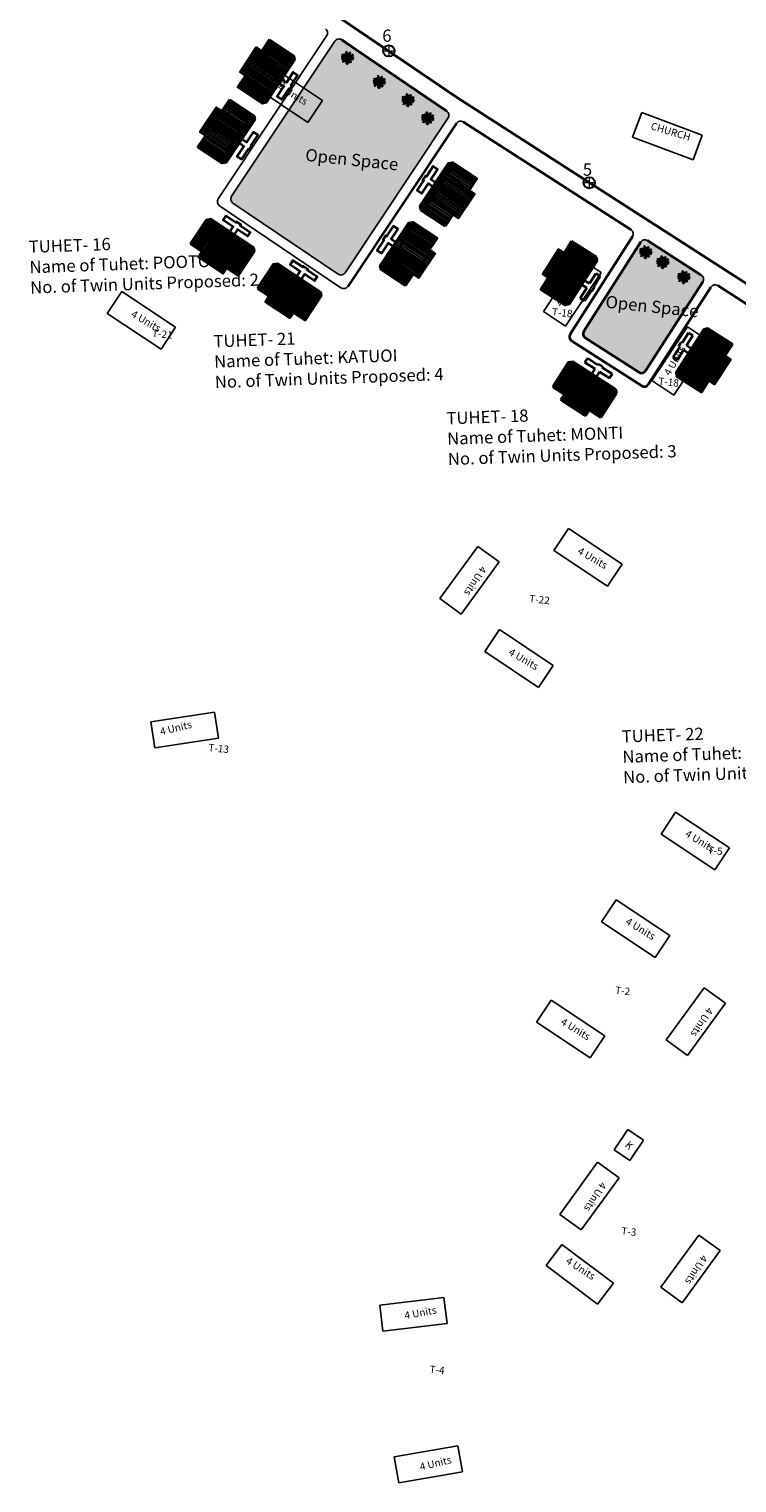
# Model space of a CAD drawing. Units: millimetres. Extents: x 10787 to 19918, y 10372 to 28586.
# Drawn here: x 12522 to 12524, y 11875 to 11879 of the extents above; entities that cross this region are included whole.
import ezdxf

# ---------------------------------------------------------------- set-up
doc = ezdxf.new("R2010")
doc.units = ezdxf.units.MM
doc.linetypes.add('ACAD_ISO02W100', pattern=[15, 12, -3])
for name, color, linetype in [('APWD Addl. Shelters', 24, 'Continuous'), ('APWD Inter - Shelter', 10, 'Continuous'), ('Existing Paved Path', 7, 'Continuous'), ('NO UNITS', 7, 'Continuous'), ('OPEN SPACE', 100, 'Continuous'), ('TCPO', 7, 'Continuous'), ('Text', 7, 'Continuous'), ('tree', 94, 'Continuous')]:
    doc.layers.add(name, color=color, linetype=linetype)
for name, color, linetype, lineweight in [('boundary', 1, 'Continuous', 20), ('Du', 7, 'Continuous', 35), ('New Road Proposed', 6, 'Continuous', 40), ('Tuhet Bnd', 170, 'ACAD_ISO02W100', 30)]:
    doc.layers.add(name, color=color, linetype=linetype, lineweight=lineweight)
doc.layers.get('0').off()
doc.styles.add('ATT', font='TXT')
doc.styles.get("Standard").update_dxf_attribs({"font": 'ARIALN.TTF'})

# ---------------------------------------------------------------- blocks, each defined once
blk = doc.blocks.new('A$C31A94C09')
at = {"layer": 'APWD Addl. Shelters'}
for p, q in [((0, 2.44), (3.14, 6.33)), ((3.14, 6.33), (6.16, 3.89)), ((3.03, 0), (6.16, 3.89)), ((0, 2.44), (3.03, 0))]:
    blk.add_line(p, q, dxfattribs=at)
at = {"layer": 'APWD Addl. Shelters', "insert": (3.25, 4.09), "char_height": 1.5, "attachment_point": 1, "rotation": 312.6074}
blk.add_mtext('{\\fArial Narrow|b0|i0|c0|p34;K}', dxfattribs=at)
blk = doc.blocks.new('A$C379246FC')
at = {"layer": 'boundary'}
for points in [[(0, 1.17), (2.31, 1.17)], [(1.16, 2.31), (1.16, 0)]]:
    blk.add_lwpolyline(points, dxfattribs=at)
at = {"layer": 'boundary', "lineweight": 30}
blk.add_circle((1.16, 1.16), 1.16, dxfattribs=at)
blk = doc.blocks.new('A$C40CF72EC')
at = {"layer": 'Du'}
h = blk.add_hatch(dxfattribs=at)
h.set_pattern_fill('LINE', color=2, scale=0.15, angle=866.3354, style=0)
h.set_pattern_definition([(146.3354, (199.5596, -145.53866), (-0.2639998, -0.3963813), [])])
h.paths.add_polyline_path([(11.39, 20.4), (9.73, 17.9), (8.15, 15.53), (10.39, 14.03), (13.64, 18.9)])
h.paths.add_polyline_path([(14.63, 25.27), (13.05, 22.89), (11.39, 20.4), (13.64, 18.9), (16.88, 23.77)])
h.paths.add_polyline_path([(16.88, 23.77), (13.64, 18.9), (15.88, 17.4), (19.13, 22.27)])
h.paths.add_polyline_path([(13.64, 18.9), (10.39, 14.03), (12.64, 12.54), (15.88, 17.4)])
h.paths.add_polyline_path([(19.13, 22.27), (12.64, 12.54), (13.1, 12.23), (13.93, 12.4), (19.75, 21.14), (19.58, 21.97)])
h.paths.add_polyline_path([(10.27, 21.15), (8.6, 18.65), (9.73, 17.9), (11.39, 20.4)])
h.paths.add_polyline_path([(11.93, 23.64), (10.27, 21.15), (11.39, 20.4), (13.05, 22.89)])
h = blk.add_hatch(dxfattribs=at)
h.set_pattern_fill('LINE', color=2, scale=0.15, angle=866.3354, style=0)
h.set_pattern_definition([(146.3354, (191.41353, -157.76953), (-0.2639998, -0.3963813), [])])
h.paths.add_polyline_path([(3.24, 8.17), (1.58, 5.67), (0, 3.3), (2.25, 1.8), (5.49, 6.67)])
h.paths.add_polyline_path([(6.49, 13.04), (4.91, 10.66), (3.24, 8.17), (5.49, 6.67), (8.73, 11.54)])
h.paths.add_polyline_path([(8.73, 11.54), (5.49, 6.67), (7.74, 5.17), (10.98, 10.04)])
h.paths.add_polyline_path([(5.49, 6.67), (2.25, 1.8), (4.49, 0.3), (7.74, 5.17)])
h.paths.add_polyline_path([(10.98, 10.04), (4.49, 0.3), (4.95, 0), (5.78, 0.17), (11.6, 8.91), (11.44, 9.74)])
h.paths.add_polyline_path([(2.12, 8.92), (0.46, 6.42), (1.58, 5.67), (3.24, 8.17)])
h.paths.add_polyline_path([(3.78, 11.41), (2.12, 8.92), (3.24, 8.17), (4.91, 10.66)])
for p, q in [((9.38, 18.13), (12.71, 23.12)), ((15.89, 17.42), (10.27, 21.15)), ((19.13, 22.27), (12.64, 12.54)), ((1.24, 5.9), (4.56, 10.89)), ((10.98, 10.04), (4.49, 0.3)), ((7.74, 5.19), (2.12, 8.92))]:
    blk.add_line(p, q, dxfattribs=at)
for points in [[(14.63, 25.27), (19.58, 21.97), (19.75, 21.14), (13.93, 12.4), (13.1, 12.23), (8.15, 15.53), (9.73, 17.9), (8.6, 18.65), (11.93, 23.64), (13.05, 22.89), (14.63, 25.27)], [(17.13, 17.2), (18.13, 16.54), (19.49, 18.59), (20.37, 18), (19, 15.96), (19.17, 15.85), (18.59, 14.97), (18.42, 15.08), (17.06, 13.04), (16.18, 13.62), (17.55, 15.67), (16.55, 16.33)], [(6.49, 13.04), (11.44, 9.74), (11.6, 8.91), (5.78, 0.17), (4.95, 0), (0, 3.3), (1.58, 5.67), (0.46, 6.42), (3.78, 11.41), (4.91, 10.66), (6.49, 13.04)], [(8.99, 4.97), (9.98, 4.31), (11.35, 6.36), (12.22, 5.77), (10.86, 3.73), (11.02, 3.62), (10.44, 2.74), (10.28, 2.85), (8.91, 0.8), (8.04, 1.39), (9.4, 3.43), (8.4, 4.1)]]:
    blk.add_lwpolyline(points, dxfattribs=at)
blk = doc.blocks.new('12PPLT15')
at = {"color": 0, "linetype": 'ByBlock'}
for p, q in [((-0.2, 0.03), (-0.42, 0.09)), ((-0.31, 0.18), (-0.39, 0.25)), ((0.01, 0), (-0.21, 0.26)), ((0.01, 0), (-0.09, 0.49)), ((0.01, 0), (0.47, 0.21)), ((0.1, 0.23), (0.22, 0.42)), ((0.34, -0.02), (0.47, 0.01)), ((-0.3, -0.01), (-0.41, -0.1)), ((0.01, 0), (-0.37, -0.34)), ((0.01, -0.16), (-0.02, -0.46)), ((0.01, 0), (0.24, -0.33)), ((0.21, -0.03), (0.43, -0.13))]:
    blk.add_line(p, q, dxfattribs=at)
for points in [[(-0.14, 0.02), (-0.18, 0.08), (-0.18, 0.03), (-0.23, 0.1), (-0.22, 0.05), (-0.3, 0.13), (-0.28, 0.07), (-0.36, 0.14), (-0.34, 0.09), (-0.41, 0.13), (-0.38, 0.09), (-0.46, 0.12), (-0.45, 0.1), (-0.48, 0.09), (-0.42, 0.08), (-0.47, 0.05), (-0.37, 0.05), (-0.41, 0.04), (-0.31, 0.05), (-0.37, 0.02), (-0.26, 0.04), (-0.31, 0.01), (-0.22, 0.02), (-0.26, -0.01), (-0.17, 0.01), (-0.2, -0.02), (-0.15, 0)], [(-0.29, 0.16), (-0.36, 0.16), (-0.32, 0.18), (-0.41, 0.18), (-0.36, 0.2), (-0.43, 0.21), (-0.38, 0.22), (-0.45, 0.27), (-0.38, 0.25), (-0.39, 0.28), (-0.35, 0.23), (-0.33, 0.27), (-0.32, 0.21), (-0.31, 0.25), (-0.29, 0.17)], [(-0.02, 0.06), (-0.02, 0.13), (-0.05, 0.09), (-0.07, 0.13), (-0.08, 0.1), (-0.1, 0.17), (-0.11, 0.16), (-0.14, 0.24), (-0.14, 0.21), (-0.17, 0.29), (-0.17, 0.25), (-0.21, 0.32), (-0.2, 0.27), (-0.26, 0.32), (-0.22, 0.26), (-0.27, 0.27), (-0.21, 0.23), (-0.29, 0.21), (-0.18, 0.2), (-0.26, 0.16), (-0.15, 0.16), (-0.21, 0.12), (-0.12, 0.12), (-0.16, 0.09), (-0.07, 0.06), (-0.13, 0.04), (-0.02, 0.02), (-0.08, 0), (-0.02, -0.01), (-0.14, -0.02), (-0.08, -0.04), (-0.19, -0.05), (-0.13, -0.07), (-0.25, -0.1), (-0.17, -0.12), (-0.3, -0.13), (-0.23, -0.15), (-0.34, -0.18), (-0.23, -0.19), (-0.36, -0.22), (-0.28, -0.24), (-0.39, -0.28), (-0.33, -0.28), (-0.4, -0.34), (-0.32, -0.31), (-0.32, -0.35), (-0.29, -0.28), (-0.28, -0.31), (-0.26, -0.25), (-0.25, -0.29), (-0.21, -0.21), (-0.2, -0.28), (-0.17, -0.18), (-0.16, -0.24), (-0.11, -0.14), (-0.11, -0.2), (-0.07, -0.09), (-0.07, -0.17), (-0.03, -0.07), (-0.01, -0.13), (0, -0.04), (0.01, -0.1), (0.02, -0.05), (0.03, -0.16), (0.05, -0.12), (0.04, -0.22), (0.08, -0.14), (0.07, -0.22), (0.09, -0.18), (0.1, -0.29), (0.13, -0.2), (0.12, -0.29), (0.14, -0.25), (0.14, -0.36), (0.16, -0.28), (0.17, -0.4), (0.18, -0.32), (0.24, -0.4), (0.22, -0.33), (0.31, -0.37), (0.25, -0.31), (0.32, -0.31), (0.25, -0.28), (0.28, -0.27), (0.22, -0.25), (0.27, -0.24), (0.19, -0.21), (0.29, -0.19), (0.17, -0.18), (0.28, -0.15), (0.16, -0.14), (0.24, -0.12), (0.13, -0.12), (0.18, -0.1), (0.08, -0.08), (0.14, -0.07), (0.05, -0.03), (0.09, -0.03)], [(0.01, 0.05), (0.04, 0.16), (0, 0.12), (0.06, 0.25), (0, 0.2), (0.07, 0.31), (-0.01, 0.26), (0.04, 0.35), (-0.01, 0.31), (0.02, 0.39), (-0.03, 0.34), (-0.01, 0.43), (-0.05, 0.4), (-0.05, 0.5), (-0.06, 0.46), (-0.11, 0.52), (-0.08, 0.44), (-0.13, 0.45), (-0.07, 0.4), (-0.13, 0.39), (-0.07, 0.37), (-0.13, 0.36), (-0.05, 0.31), (-0.13, 0.32), (-0.04, 0.26), (-0.1, 0.28), (-0.07, 0.25), (-0.1, 0.25), (-0.05, 0.2), (-0.12, 0.2), (-0.03, 0.15), (-0.09, 0.15), (-0.04, 0.11)], [(0.04, 0), (0.16, -0.05), (0.08, 0.02), (0.17, 0.01), (0.13, 0.04), (0.28, 0.02), (0.19, 0.05), (0.29, 0.05), (0.24, 0.07), (0.41, 0.08), (0.29, 0.11), (0.38, 0.12), (0.31, 0.13), (0.47, 0.17), (0.4, 0.17), (0.49, 0.23), (0.39, 0.2), (0.4, 0.27), (0.35, 0.16), (0.34, 0.23), (0.32, 0.16), (0.28, 0.25), (0.26, 0.13), (0.24, 0.2), (0.23, 0.12), (0.19, 0.22), (0.19, 0.1), (0.17, 0.14), (0.14, 0.07), (0.12, 0.17), (0.08, 0.06), (0.08, 0.11), (0.05, 0.06), (0.04, 0.11), (0.03, 0.02)], [(0.07, 0.19), (0.08, 0.29), (0.1, 0.25), (0.1, 0.35), (0.13, 0.29), (0.12, 0.39), (0.15, 0.33), (0.16, 0.4), (0.18, 0.37), (0.19, 0.43), (0.2, 0.41), (0.24, 0.45), (0.22, 0.4), (0.27, 0.39), (0.21, 0.37), (0.25, 0.36), (0.18, 0.34), (0.24, 0.32), (0.16, 0.3), (0.2, 0.28), (0.13, 0.25), (0.19, 0.25), (0.1, 0.21), (0.15, 0.21), (0.07, 0.17)], [(0.32, -0.01), (0.36, 0.04), (0.37, 0), (0.43, 0.04), (0.41, 0.01), (0.5, 0.03), (0.48, 0), (0.51, -0.01), (0.44, -0.01), (0.49, -0.04), (0.38, -0.03)], [(-0.31, 0), (-0.36, -0.02), (-0.34, -0.02), (-0.39, -0.03), (-0.37, -0.04), (-0.44, -0.05), (-0.39, -0.06), (-0.45, -0.08), (-0.42, -0.09), (-0.46, -0.12), (-0.41, -0.12), (-0.42, -0.14), (-0.39, -0.1), (-0.38, -0.13), (-0.36, -0.07), (-0.34, -0.12), (-0.34, -0.05), (-0.32, -0.09), (-0.31, -0.04), (-0.3, -0.05), (-0.3, -0.02)], [(-0.02, -0.16), (-0.06, -0.18), (-0.01, -0.19), (-0.08, -0.21), (-0.01, -0.21), (-0.12, -0.24), (-0.03, -0.24), (-0.12, -0.29), (-0.03, -0.26), (-0.09, -0.32), (-0.05, -0.3), (-0.11, -0.38), (-0.03, -0.33), (-0.12, -0.45), (-0.04, -0.38), (-0.08, -0.49), (-0.05, -0.45), (-0.03, -0.53), (-0.02, -0.48), (0.03, -0.53), (0.01, -0.46), (0.05, -0.46), (0.01, -0.41), (0.07, -0.43), (0.01, -0.37), (0.09, -0.4), (0.01, -0.33), (0.08, -0.35), (0.02, -0.3), (0.08, -0.31), (0.02, -0.24), (0.05, -0.26), (0.02, -0.21)], [(0.17, -0.01), (0.27, -0.01), (0.24, -0.03), (0.32, -0.03), (0.3, -0.04), (0.38, -0.06), (0.33, -0.06), (0.43, -0.09), (0.38, -0.09), (0.48, -0.13), (0.44, -0.13), (0.47, -0.16), (0.4, -0.14), (0.41, -0.17), (0.37, -0.12), (0.36, -0.15), (0.32, -0.1), (0.31, -0.16), (0.28, -0.09), (0.27, -0.13), (0.25, -0.07), (0.23, -0.11), (0.2, -0.05), (0.19, -0.08), (0.18, -0.05)]]:
    blk.add_lwpolyline(points, dxfattribs=at)
at = {"color": 0, "linetype": 'ByBlock', "style": 'ATT'}
for tag, p, flags in [('ITEM', (-1, -3.75), 3), ('ROOM_NUMBER', (-1, -5.08), 1)]:
    blk.add_attdef(tag, p, '', height=1, dxfattribs=dict(at, flags=flags))
blk = doc.blocks.new('A$C4CAD34B8')
at = {"layer": 'Du'}
h = blk.add_hatch(dxfattribs=at)
h.set_pattern_fill('LINE', color=2, scale=0.15, angle=686.3354, style=0)
h.set_pattern_definition([(326.3354, (-2499.7797, -1707.57783), (0.2639998, 0.3963813), [])])
h.paths.add_polyline_path([(-2311.61, -1873.51), (-2309.95, -1871.02), (-2308.37, -1868.65), (-2310.61, -1867.15), (-2313.86, -1872.02)])
h.paths.add_polyline_path([(-2314.85, -1878.38), (-2313.27, -1876.01), (-2311.61, -1873.51), (-2313.86, -1872.02), (-2317.1, -1876.89)])
h.paths.add_polyline_path([(-2317.1, -1876.89), (-2313.86, -1872.02), (-2316.1, -1870.52), (-2319.35, -1875.39)])
h.paths.add_polyline_path([(-2313.86, -1872.02), (-2310.61, -1867.15), (-2312.86, -1865.65), (-2316.1, -1870.52)])
h.paths.add_polyline_path([(-2319.35, -1875.39), (-2312.86, -1865.65), (-2313.32, -1865.35), (-2314.15, -1865.51), (-2319.97, -1874.25), (-2319.8, -1875.09)])
h.paths.add_polyline_path([(-2310.49, -1874.26), (-2308.82, -1871.77), (-2309.95, -1871.02), (-2311.61, -1873.51)])
h.paths.add_polyline_path([(-2312.15, -1876.76), (-2310.49, -1874.26), (-2311.61, -1873.51), (-2313.27, -1876.01)])
h = blk.add_hatch(dxfattribs=at)
h.set_pattern_fill('LINE', color=2, scale=0.15, angle=596.3354, style=0)
h.set_pattern_definition([(236.3354, (-2196.1233, -1697.08995), (0.3963813, -0.2639998), [])])
h.paths.add_polyline_path([(-2362.06, -1885.26), (-2359.56, -1886.92), (-2357.19, -1888.5), (-2355.69, -1886.26), (-2360.56, -1883.01)])
h.paths.add_polyline_path([(-2366.93, -1882.02), (-2364.56, -1883.6), (-2362.06, -1885.26), (-2360.56, -1883.01), (-2365.43, -1879.77)])
h.paths.add_polyline_path([(-2365.43, -1879.77), (-2360.56, -1883.01), (-2359.07, -1880.77), (-2363.94, -1877.52)])
h.paths.add_polyline_path([(-2360.56, -1883.01), (-2355.69, -1886.26), (-2354.2, -1884.01), (-2359.07, -1880.77)])
h.paths.add_polyline_path([(-2363.94, -1877.52), (-2354.2, -1884.01), (-2353.89, -1883.55), (-2354.06, -1882.72), (-2362.8, -1876.9), (-2363.63, -1877.07)])
h.paths.add_polyline_path([(-2362.81, -1886.38), (-2360.31, -1888.05), (-2359.56, -1886.92), (-2362.06, -1885.26)])
h.paths.add_polyline_path([(-2365.31, -1884.72), (-2362.81, -1886.38), (-2362.06, -1885.26), (-2364.56, -1883.6)])
h = blk.add_hatch(dxfattribs=at)
h.set_pattern_fill('LINE', color=2, scale=0.15, angle=686.3354, style=0)
h.set_pattern_definition([(326.3354, (-2507.92575, -1719.8087), (0.2639998, 0.3963813), [])])
h.paths.add_polyline_path([(-2319.76, -1885.75), (-2318.09, -1883.25), (-2316.51, -1880.88), (-2318.76, -1879.38), (-2322, -1884.25)])
h.paths.add_polyline_path([(-2323, -1890.61), (-2321.42, -1888.24), (-2319.76, -1885.75), (-2322, -1884.25), (-2325.25, -1889.12)])
h.paths.add_polyline_path([(-2325.25, -1889.12), (-2322, -1884.25), (-2324.25, -1882.75), (-2327.49, -1887.62)])
h.paths.add_polyline_path([(-2322, -1884.25), (-2318.76, -1879.38), (-2321.01, -1877.88), (-2324.25, -1882.75)])
h.paths.add_polyline_path([(-2327.49, -1887.62), (-2321.01, -1877.88), (-2321.46, -1877.58), (-2322.3, -1877.74), (-2328.12, -1886.48), (-2327.95, -1887.32)])
h.paths.add_polyline_path([(-2318.63, -1886.49), (-2316.97, -1884), (-2318.09, -1883.25), (-2319.76, -1885.75)])
h.paths.add_polyline_path([(-2320.29, -1888.99), (-2318.63, -1886.49), (-2319.76, -1885.75), (-2321.42, -1888.24)])
h = blk.add_hatch(dxfattribs=at)
h.set_pattern_fill('LINE', color=2, scale=0.15, angle=147.4077, style=0)
h.set_pattern_definition([(147.4077, (-2100.89463, -2048.8066), (-0.2565357, -0.4012524), [])])
h.paths.add_polyline_path([(-2292.14, -1886.42), (-2293.75, -1888.95), (-2295.29, -1891.35), (-2293.01, -1892.8), (-2289.86, -1887.87)])
h.paths.add_polyline_path([(-2288.99, -1881.49), (-2290.52, -1883.89), (-2292.14, -1886.42), (-2289.86, -1887.87), (-2286.71, -1882.95)])
h.paths.add_polyline_path([(-2286.71, -1882.95), (-2289.86, -1887.87), (-2287.59, -1889.33), (-2284.44, -1884.4)])
h.paths.add_polyline_path([(-2289.86, -1887.87), (-2293.01, -1892.8), (-2290.74, -1894.26), (-2287.59, -1889.33)])
h.paths.add_polyline_path([(-2284.44, -1884.4), (-2290.74, -1894.26), (-2290.28, -1894.55), (-2289.45, -1894.37), (-2283.79, -1885.53), (-2283.97, -1884.7)])
h.paths.add_polyline_path([(-2293.28, -1885.69), (-2294.89, -1888.22), (-2293.75, -1888.95), (-2292.14, -1886.42)])
h.paths.add_polyline_path([(-2291.66, -1883.17), (-2293.28, -1885.69), (-2292.14, -1886.42), (-2290.52, -1883.89)])
h = blk.add_hatch(dxfattribs=at)
h.set_pattern_fill('LINE', color=2, scale=0.15, angle=596.3354, style=0)
h.set_pattern_definition([(236.3354, (-2182.42583, -1706.2128), (0.3963813, -0.2639998), [])])
h.paths.add_polyline_path([(-2348.36, -1894.38), (-2345.87, -1896.05), (-2343.49, -1897.63), (-2342, -1895.38), (-2346.87, -1892.14)])
h.paths.add_polyline_path([(-2353.23, -1891.14), (-2350.86, -1892.72), (-2348.36, -1894.38), (-2346.87, -1892.14), (-2351.73, -1888.89)])
h.paths.add_polyline_path([(-2351.73, -1888.89), (-2346.87, -1892.14), (-2345.37, -1889.89), (-2350.24, -1886.65)])
h.paths.add_polyline_path([(-2346.87, -1892.14), (-2342, -1895.38), (-2340.5, -1893.13), (-2345.37, -1889.89)])
h.paths.add_polyline_path([(-2350.24, -1886.65), (-2340.5, -1893.13), (-2340.2, -1892.67), (-2340.36, -1891.84), (-2349.1, -1886.02), (-2349.93, -1886.19)])
h.paths.add_polyline_path([(-2349.11, -1895.51), (-2346.61, -1897.17), (-2345.87, -1896.05), (-2348.36, -1894.38)])
h.paths.add_polyline_path([(-2351.61, -1893.84), (-2349.11, -1895.51), (-2348.36, -1894.38), (-2350.86, -1892.72)])
h = blk.add_hatch(dxfattribs=at)
h.set_pattern_fill('LINE', color=2, scale=0.15, angle=325.942, style=0)
h.set_pattern_definition([(327.26137, (-2486.63917, -1801.44844), (-0.2575596, -0.400596), [])])
h.paths.add_polyline_path([(-2259.25, -1907.46), (-2260.88, -1909.98), (-2262.42, -1912.38), (-2264.69, -1910.92), (-2261.52, -1906)])
h.paths.add_polyline_path([(-2256.09, -1902.54), (-2257.63, -1904.94), (-2259.25, -1907.46), (-2261.52, -1906), (-2258.36, -1901.08)])
h.paths.add_polyline_path([(-2258.36, -1901.08), (-2261.52, -1906), (-2263.8, -1904.54), (-2260.63, -1899.62)])
h.paths.add_polyline_path([(-2261.52, -1906), (-2264.69, -1910.92), (-2266.96, -1909.46), (-2263.8, -1904.54)])
h.paths.add_polyline_path([(-2260.63, -1899.62), (-2266.96, -1909.46), (-2267.42, -1909.16), (-2267.6, -1908.33), (-2261.92, -1899.5), (-2261.09, -1899.32)])
h.paths.add_polyline_path([(-2258.12, -1908.19), (-2259.74, -1910.71), (-2260.88, -1909.98), (-2259.25, -1907.46)])
h.paths.add_polyline_path([(-2256.5, -1905.67), (-2258.12, -1908.19), (-2259.25, -1907.46), (-2257.63, -1904.94)])
h = blk.add_hatch(dxfattribs=at)
h.set_pattern_fill('LINE', color=2, scale=0.15, angle=235.8252, style=0)
h.set_pattern_definition([(237.37816, (-2125.43726, -1723.2605), (0.4011201, -0.2567425), [])])
h.paths.add_polyline_path([(-2287.92, -1914.42), (-2285.4, -1916.04), (-2282.99, -1917.57), (-2281.54, -1915.3), (-2286.47, -1912.15)])
h.paths.add_polyline_path([(-2292.85, -1911.27), (-2290.45, -1912.8), (-2287.92, -1914.42), (-2286.47, -1912.15), (-2291.39, -1908.99)])
h.paths.add_polyline_path([(-2291.39, -1908.99), (-2286.47, -1912.15), (-2285.01, -1909.87), (-2289.94, -1906.72)])
h.paths.add_polyline_path([(-2286.47, -1912.15), (-2281.54, -1915.3), (-2280.08, -1913.03), (-2285.01, -1909.87)])
h.paths.add_polyline_path([(-2289.94, -1906.72), (-2280.08, -1913.03), (-2279.79, -1912.56), (-2279.97, -1911.73), (-2288.81, -1906.07), (-2289.64, -1906.25)])
h.paths.add_polyline_path([(-2288.65, -1915.56), (-2286.12, -1917.17), (-2285.4, -1916.04), (-2287.92, -1914.42)])
h.paths.add_polyline_path([(-2291.18, -1913.94), (-2288.65, -1915.56), (-2287.92, -1914.42), (-2290.45, -1912.8)])
at = {"layer": 'OPEN SPACE', "ltscale": 0.002}
for points in [[(-2314.23, -1856.26, 0.411295), (-2314.51, -1854.88), (-2333.1, -1842.24), (-2336.01, -1840.26, 0.417138), (-2337.41, -1840.54), (-2358.52, -1872.28, 0.412068), (-2358.24, -1873.66), (-2336.7, -1888.22, 0.416362), (-2335.31, -1887.94)], [(-2262.15, -1889.78, 0.41403), (-2262.45, -1888.4), (-2273.44, -1881.32, 0.415145), (-2274.83, -1881.62), (-2286.51, -1899.89, 0.414063), (-2286.2, -1901.27), (-2275.24, -1908.29, 0.413617), (-2273.86, -1907.99)]]:
    blk.add_hatch(color=256, dxfattribs=at).paths.add_polyline_path(points)
at = {"layer": 'APWD Inter - Shelter'}
for p, q in [((-2350.95, -1845.34), (-2353.94, -1849.83)), ((-2339.96, -1852.66), (-2350.95, -1845.34)), ((-2353.94, -1849.83), (-2342.96, -1857.16)), ((-2339.96, -1852.66), (-2342.96, -1857.16)), ((-2276.5, -1860.22), (-2274.61, -1855.16)), ((-2262.24, -1859.77), (-2274.61, -1855.16)), ((-2276.5, -1860.22), (-2264.13, -1864.83)), ((-2264.13, -1864.83), (-2262.24, -1859.77)), ((-2287.41, -1884.86), (-2294.73, -1895.84)), ((-2282.91, -1887.85), (-2287.41, -1884.86)), ((-2290.23, -1898.83), (-2282.91, -1887.85)), ((-2380.95, -1891.76), (-2383.95, -1896.26)), ((-2369.97, -1899.08), (-2380.95, -1891.76)), ((-2383.95, -1896.26), (-2372.96, -1903.58)), ((-2290.23, -1898.83), (-2294.73, -1895.84)), ((-2369.97, -1899.08), (-2372.96, -1903.58)), ((-2265.24, -1899), (-2272.56, -1909.99)), ((-2260.75, -1902), (-2265.24, -1899)), ((-2268.07, -1912.98), (-2260.75, -1902)), ((-2268.07, -1912.98), (-2272.56, -1909.99)), ((-2289.62, -1940.23), (-2292.61, -1944.72)), ((-2278.63, -1947.55), (-2289.62, -1940.23)), ((-2308.17, -1943.9), (-2315.94, -1954.58)), ((-2308.17, -1943.9), (-2303.81, -1947.08)), ((-2292.61, -1944.72), (-2281.63, -1952.05)), ((-2311.57, -1957.75), (-2303.81, -1947.08)), ((-2278.63, -1947.55), (-2281.63, -1952.05)), ((-2315.94, -1954.58), (-2311.57, -1957.75)), ((-2303.73, -1960.92), (-2306.73, -1965.41)), ((-2292.75, -1968.24), (-2303.73, -1960.92)), ((-2306.73, -1965.41), (-2295.75, -1972.74)), ((-2292.75, -1968.24), (-2295.75, -1972.74)), ((-2362.03, -1977.79), (-2375.07, -1979.8)), ((-2362.03, -1977.79), (-2361.2, -1983.13)), ((-2375.07, -1979.8), (-2374.25, -1985.13)), ((-2374.25, -1985.13), (-2361.2, -1983.13)), ((-2267.7, -1998.26), (-2270.69, -2002.76)), ((-2256.71, -2005.58), (-2267.7, -1998.26)), ((-2270.69, -2002.76), (-2259.71, -2010.08)), ((-2256.71, -2005.58), (-2259.71, -2010.08)), ((-2279.89, -2016.2), (-2282.88, -2020.7)), ((-2268.9, -2023.52), (-2279.89, -2016.2)), ((-2282.88, -2020.7), (-2271.9, -2028.02)), ((-2268.9, -2023.52), (-2271.9, -2028.02)), ((-2261.84, -2034.18), (-2269.61, -2044.86)), ((-2261.84, -2034.18), (-2257.47, -2037.36)), ((-2293.16, -2036.71), (-2296.15, -2041.21)), ((-2282.18, -2044.04), (-2293.16, -2036.71)), ((-2265.24, -2048.03), (-2257.47, -2037.36)), ((-2296.15, -2041.21), (-2285.17, -2048.53)), ((-2282.18, -2044.04), (-2285.17, -2048.53)), ((-2269.61, -2044.86), (-2265.24, -2048.03)), ((-2283.65, -2069.88), (-2291.41, -2080.56)), ((-2283.65, -2069.88), (-2279.28, -2073.06)), ((-2287.05, -2083.74), (-2279.28, -2073.06)), ((-2291.41, -2080.56), (-2287.05, -2083.74)), ((-2262.97, -2084.8), (-2270.74, -2095.48)), ((-2262.97, -2084.8), (-2258.61, -2087.98)), ((-2294.21, -2091.03), (-2290.97, -2086.71)), ((-2280.42, -2094.63), (-2290.97, -2086.71)), ((-2266.37, -2098.66), (-2258.61, -2087.98)), ((-2294.21, -2091.03), (-2283.66, -2098.95)), ((-2283.66, -2098.95), (-2280.42, -2094.63)), ((-2270.74, -2095.48), (-2266.37, -2098.66)), ((-2315.11, -2097.53), (-2328.22, -2099.12)), ((-2328.22, -2099.12), (-2327.57, -2104.48)), ((-2315.11, -2097.53), (-2314.46, -2102.89)), ((-2327.57, -2104.48), (-2314.46, -2102.89)), ((-2312.23, -2127.94), (-2325.24, -2130.18)), ((-2312.23, -2127.94), (-2311.32, -2133.26)), ((-2325.24, -2130.18), (-2324.33, -2135.5)), ((-2324.33, -2135.5), (-2311.32, -2133.26))]:
    blk.add_line(p, q, dxfattribs=at)
at = {"layer": 'Du', "ltscale": 0.002}
blk.add_line((-2312.54, -1857.32), (-2334.76, -1890.73), dxfattribs=at)
at = {"layer": 'Du'}
for p, q in [((-2319.35, -1875.39), (-2312.86, -1865.65)), ((-2316.11, -1870.53), (-2310.49, -1874.26)), ((-2309.6, -1871.25), (-2312.93, -1876.24)), ((-2363.94, -1877.52), (-2354.2, -1884.01)), ((-2327.49, -1887.62), (-2321.01, -1877.88)), ((-2359.08, -1880.76), (-2362.81, -1886.38)), ((-2276.51, -1880.54), (-2289.27, -1900.5)), ((-2274.83, -1881.62), (-2286.51, -1899.89)), ((-2359.79, -1887.27), (-2364.79, -1883.94)), ((-2324.26, -1882.76), (-2318.63, -1886.5)), ((-2317.75, -1883.48), (-2321.08, -1888.47)), ((-2293.75, -1888.95), (-2290.52, -1883.89)), ((-2284.44, -1884.4), (-2290.74, -1894.26)), ((-2350.24, -1886.65), (-2340.5, -1893.13)), ((-2293.28, -1885.69), (-2287.59, -1889.33)), ((-2285.33, -1890.15), (-2284, -1888.08)), ((-2284, -1888.08), (-2283.12, -1888.65)), ((-2345.38, -1889.88), (-2349.11, -1895.51)), ((-2287.22, -1893.11), (-2285.89, -1891.04)), ((-2285.89, -1891.04), (-2286.9, -1890.39)), ((-2286.34, -1889.51), (-2285.33, -1890.15)), ((-2285.01, -1891.6), (-2286.33, -1893.68)), ((-2284.84, -1891.71), (-2285.01, -1891.6)), ((-2284.27, -1890.83), (-2284.84, -1891.71)), ((-2283.12, -1888.65), (-2284.44, -1890.72)), ((-2284.44, -1890.72), (-2284.27, -1890.83)), ((-2262.15, -1889.78), (-2273.86, -1907.99)), ((-2260.47, -1890.86), (-2273.26, -1910.75)), ((-2346.09, -1896.39), (-2351.09, -1893.06)), ((-2286.33, -1893.68), (-2287.22, -1893.11)), ((-2260.63, -1899.62), (-2266.96, -1909.46)), ((-2265.04, -1900.19), (-2266.37, -1902.26)), ((-2264.16, -1900.76), (-2265.04, -1900.19)), ((-2288.97, -1901.88), (-2274.64, -1911.05)), ((-2286.2, -1901.27), (-2275.24, -1908.29)), ((-2266.94, -1903.14), (-2268.27, -1905.21)), ((-2266.54, -1902.15), (-2267.11, -1903.04)), ((-2267.11, -1903.04), (-2266.94, -1903.14)), ((-2266.37, -1902.26), (-2266.54, -1902.15)), ((-2265.49, -1902.83), (-2264.16, -1900.76)), ((-2264.48, -1903.48), (-2265.49, -1902.83)), ((-2292.85, -1911.27), (-2289.64, -1906.25)), ((-2289.64, -1906.25), (-2288.81, -1906.07)), ((-2288.81, -1906.07), (-2279.97, -1911.73)), ((-2286.26, -1906.28), (-2285.69, -1905.4)), ((-2284.19, -1907.61), (-2286.26, -1906.28)), ((-2285.69, -1905.4), (-2283.62, -1906.73)), ((-2268.27, -1905.21), (-2267.39, -1905.78)), ((-2267.39, -1905.78), (-2266.06, -1903.71)), ((-2266.06, -1903.71), (-2265.05, -1904.36)), ((-2258.12, -1908.19), (-2263.8, -1904.54)), ((-2260.88, -1909.98), (-2257.63, -1904.94)), ((-2289.94, -1906.72), (-2280.08, -1913.03)), ((-2284.83, -1908.62), (-2284.19, -1907.61)), ((-2283.3, -1908.18), (-2283.95, -1909.19)), ((-2283.62, -1906.73), (-2283.51, -1906.56)), ((-2283.51, -1906.56), (-2282.63, -1907.12)), ((-2281.23, -1909.5), (-2283.3, -1908.18)), ((-2282.63, -1907.12), (-2282.74, -1907.29)), ((-2282.74, -1907.29), (-2280.66, -1908.62)), ((-2280.66, -1908.62), (-2281.23, -1909.5)), ((-2290.45, -1912.8), (-2292.85, -1911.27)), ((-2288.65, -1915.56), (-2285.01, -1909.87)), ((-2279.97, -1911.73), (-2279.79, -1912.56)), ((-2291.18, -1913.94), (-2290.45, -1912.8)), ((-2286.12, -1917.17), (-2291.18, -1913.94)), ((-2285.4, -1916.04), (-2290.45, -1912.8)), ((-2279.79, -1912.56), (-2282.99, -1917.57)), ((-2285.4, -1916.04), (-2286.12, -1917.17)), ((-2282.99, -1917.57), (-2285.4, -1916.04))]:
    blk.add_line(p, q, dxfattribs=at)
for points in [[(-2317.35, -1870.32), (-2318.35, -1869.66), (-2319.71, -1871.7), (-2320.59, -1871.12), (-2319.22, -1869.07), (-2319.39, -1868.96), (-2318.81, -1868.09), (-2318.64, -1868.2), (-2317.28, -1866.15), (-2316.4, -1866.73), (-2317.77, -1868.78), (-2316.77, -1869.45)], [(-2314.85, -1878.38), (-2319.8, -1875.09), (-2319.97, -1874.25), (-2314.15, -1865.51), (-2313.32, -1865.35), (-2308.37, -1868.65), (-2309.95, -1871.02), (-2308.82, -1871.77), (-2312.15, -1876.76), (-2313.27, -1876.01), (-2314.85, -1878.38)], [(-2358.87, -1879.52), (-2358.2, -1878.52), (-2360.25, -1877.16), (-2359.67, -1876.28), (-2357.62, -1877.65), (-2357.51, -1877.48), (-2356.63, -1878.06), (-2356.74, -1878.23), (-2354.7, -1879.59), (-2355.28, -1880.47), (-2357.33, -1879.1), (-2357.99, -1880.1)], [(-2366.93, -1882.02), (-2363.63, -1877.07), (-2362.8, -1876.9), (-2354.06, -1882.72), (-2353.89, -1883.55), (-2357.19, -1888.5), (-2359.56, -1886.92), (-2360.31, -1888.05), (-2365.31, -1884.72), (-2364.56, -1883.6), (-2366.93, -1882.02)], [(-2325.5, -1882.55), (-2326.5, -1881.89), (-2327.86, -1883.93), (-2328.73, -1883.35), (-2327.37, -1881.3), (-2327.54, -1881.19), (-2326.95, -1880.32), (-2326.79, -1880.43), (-2325.42, -1878.38), (-2324.55, -1878.96), (-2325.91, -1881.01), (-2324.92, -1881.68)], [(-2323, -1890.61), (-2327.95, -1887.32), (-2328.12, -1886.48), (-2322.3, -1877.74), (-2321.46, -1877.58), (-2316.51, -1880.88), (-2318.09, -1883.25), (-2316.97, -1884), (-2320.29, -1888.99), (-2321.42, -1888.24), (-2323, -1890.61)], [(-2288.99, -1881.49), (-2283.97, -1884.7), (-2283.79, -1885.53), (-2289.45, -1894.37), (-2290.28, -1894.55), (-2295.29, -1891.35), (-2293.75, -1888.95), (-2294.89, -1888.22), (-2291.66, -1883.17), (-2290.52, -1883.89), (-2288.99, -1881.49)], [(-2345.17, -1888.64), (-2344.5, -1887.64), (-2346.55, -1886.28), (-2345.97, -1885.4), (-2343.92, -1886.77), (-2343.81, -1886.6), (-2342.94, -1887.18), (-2343.05, -1887.35), (-2341, -1888.71), (-2341.58, -1889.59), (-2343.63, -1888.22), (-2344.29, -1889.22)], [(-2353.23, -1891.14), (-2349.93, -1886.19), (-2349.1, -1886.02), (-2340.36, -1891.84), (-2340.2, -1892.67), (-2343.49, -1897.63), (-2345.87, -1896.05), (-2346.61, -1897.17), (-2351.61, -1893.84), (-2350.86, -1892.72), (-2353.23, -1891.14)], [(-2256.09, -1902.54), (-2261.09, -1899.32), (-2261.92, -1899.5), (-2267.6, -1908.33), (-2267.42, -1909.16), (-2262.42, -1912.38), (-2260.88, -1909.98), (-2259.74, -1910.71), (-2256.5, -1905.67), (-2257.63, -1904.94), (-2256.09, -1902.54)]]:
    blk.add_lwpolyline(points, dxfattribs=at)
for centre, start, end in [((-2288.43, -1901.04), 147.4077, 237.3782), ((-2285.66, -1900.43), 147.4077, 237.3782), ((-2274.7, -1907.45), 237.3782, 327.2614), ((-2274.1, -1910.21), 237.3782, 327.2614)]:
    blk.add_arc(centre, 1, start, end, dxfattribs=at)
at = {"layer": 'Existing Paved Path', "ltscale": 0.002}
for centre in [(-2339.88, -1838.84), (-2315.07, -1855.7)]:
    blk.add_arc(centre, 1, 326.3754, 55.8039, dxfattribs=at)
at = {"layer": 'Existing Paved Path'}
for centre, start, end in [((-2336.57, -1841.09), 55.8039, 146.3754), ((-2311.71, -1857.88), 57.2255, 146.3754), ((-2277.35, -1880), 327.4077, 57.2255), ((-2273.99, -1882.16), 57.2255, 147.4077), ((-2262.99, -1889.24), 327.2614, 57.2255), ((-2259.63, -1891.4), 57.2255, 147.2614)]:
    blk.add_arc(centre, 1, start, end, dxfattribs=at)
at = {"layer": 'New Road Proposed'}
for p, q in [((-2367.84, -1814.4), (-2312.35, -1852.11)), ((-2336.01, -1840.26), (-2333.1, -1842.24)), ((-2333.1, -1842.24), (-2314.51, -1854.88)), ((-2312.35, -1852.11), (-2168.07, -1945)), ((-2311.17, -1857.03), (-2276.81, -1879.16)), ((-2273.44, -1881.32), (-2262.45, -1888.4)), ((-2259.09, -1890.56), (-2206.07, -1924.7)), ((-2288.72, -1899.66), (-2288.72, -1899.66))]:
    blk.add_line(p, q, dxfattribs=at)
at = {"layer": 'TCPO', "ltscale": 0.002}
for p, q in [((-2339.05, -1839.4), (-2361.28, -1872.82)), ((-2337.41, -1840.54), (-2358.52, -1872.28)), ((-2314.23, -1856.26), (-2335.31, -1887.94)), ((-2358.24, -1873.66), (-2336.7, -1888.22)), ((-2361.01, -1874.21), (-2336.15, -1891))]:
    blk.add_line(p, q, dxfattribs=at)
for centre, start, end in [((-2360.45, -1873.38), 146.3754, 235.9554), ((-2357.68, -1872.83), 146.3754, 235.9554), ((-2357.68, -1872.83), 146.3754, 235.9554), ((-2336.14, -1887.39), 235.9554, 326.3754), ((-2335.59, -1890.17), 235.9554, 326.3754)]:
    blk.add_arc(centre, 1, start, end, dxfattribs=at)
at = {"layer": 'Du', "ltscale": 0.002}
for p in [(-2327.53, -1843.71), (-2286.52, -1870.66)]:
    blk.add_blockref('A$C379246FC', p, dxfattribs=at)
at = {"layer": 'Existing Paved Path', "ltscale": 0.002}
blk.add_blockref('A$C40CF72EC', (-2365.4, -1865.51), dxfattribs=at)
at = {"layer": 'tree', "xscale": 2.5, "yscale": 2.5, "zscale": 2.5}
for p in [(-2334.84, -1843.94), (-2328.34, -1848.89), (-2322.45, -1852.6), (-2318.43, -1856.31), (-2273.84, -1883.71), (-2270.35, -1885.75), (-2266.05, -1888.82)]:
    blk.add_blockref('12PPLT15', p, dxfattribs=at)
at = {"layer": 'Tuhet Bnd', "ltscale": 0.002, "rotation": 4.575445869939207}
blk.add_blockref('A$C31A94C09', (-2280.07, -2069.77), dxfattribs=at)
at = {"layer": 'APWD Inter - Shelter', "char_height": 2.5, "attachment_point": 1}
for s, insert in [('{\\fArial|b0|i0|c0|p34;6}', (-2327.7, -1838.18)), ('{\\fArial|b0|i0|c0|p34;5}', (-2286.68, -1865.57))]:
    blk.add_mtext(s, dxfattribs=dict(at, insert=insert))
at = {"layer": 'APWD Inter - Shelter', "char_height": 1.5, "attachment_point": 1, "rotation": 354}
for s, insert in [('{\\fArial Narrow|b0|i0|c0|p34;T-16}', (-2351.64, -1847.84)), ('{\\fArial Narrow|b0|i0|c0|p34;T-18}', (-2292.9, -1895.14)), ('{\\fArial Narrow|b0|i0|c0|p34;T-21}', (-2374.71, -1899.5)), ('{\\fArial Narrow|b0|i0|c0|p34;T-18}', (-2271.14, -1909.33)), ('{\\fArial Narrow|b0|i0|c0|p34;T-22}', (-2297.56, -1953.82)), ('{\\fArial Narrow|b0|i0|c0|p34;T-13}', (-2363.18, -1984.28)), ('{\\fArial Narrow|b0|i0|c0|p34;T-5}', (-2261.06, -2005.26)), ('{\\fArial Narrow|b0|i0|c0|p34;T-2}', (-2279.98, -2033.92)), ('{\\fArial Narrow|b0|i0|c0|p34;T-3}', (-2278.72, -2083.17)), ('{\\fArial Narrow|b0|i0|c0|p34;T-4}', (-2317.95, -2111.46))]:
    blk.add_mtext(s, dxfattribs=dict(at, insert=insert))
at = {"layer": 'Du', "char_height": 1.5, "attachment_point": 1}
for s, insert, rotation in [('{\\fArial Narrow|b0|i0|c0|p34;T-16-1}', (-2355.04, -1847.51), 59.7056), ('{\\fArial Narrow|b0|i0|c0|p34;T-16-2}', (-2362.83, -1859.25), 60), ('{\\fArial Narrow|b0|i0|c0|p34;T-21-1}', (-2316.09, -1873.51), 60), ('{\\fArial Narrow|b0|i0|c0|p34;T-21-4}', (-2361.32, -1885.28), 60), ('{\\fArial Narrow|b0|i0|c0|p34;T-21-2}', (-2324.49, -1885.81), 60), ('{\\fArial Narrow|b0|i0|c0|p34;T-21-3}', (-2347.94, -1894.34), 60)]:
    blk.add_mtext(s, dxfattribs=dict(at, insert=insert, rotation=rotation))
at = {"layer": 'TCPO', "char_height": 2.5, "attachment_point": 1}
for s, insert, rotation in [('{\\fArial Narrow|b0|i0|c0|p34;Open Space}', (-2343.28, -1862.53), 354), ('{\\fArial Narrow|b0|i0|c0|p34;TUHET- 16\\PName of Tuhet: POOTO\\PNo. of Twin Units Proposed: 2}', (-2400.06, -1881.37), 2), ('{\\fArial Narrow|b0|i0|c0|p34;Open Space}', (-2281.87, -1892.58), 354), ('{\\fArial Narrow|b0|i0|c0|p34;TUHET- 21\\PName of Tuhet: KATUOI\\PNo. of Twin Units Proposed: 4}', (-2362.28, -1900.7), 2), ('{\\fArial Narrow|b0|i0|c0|p34;TUHET- 18\\PName of Tuhet: MONTI\\PNo. of Twin Units Proposed: 3}', (-2314.62, -1916.46), 2), ('{\\fArial Narrow|b0|i0|c0|p34;TUHET- 22\\PName of Tuhet: KICHIOLI\\PNo. of Twin Units Proposed: 8}', (-2278.77, -1981.54), 2)]:
    blk.add_mtext(s, dxfattribs=dict(at, insert=insert, rotation=rotation))
at = {"layer": 'Text', "char_height": 1.5, "attachment_point": 1}
for s, insert, rotation in [('{\\fArial Narrow|b0|i0|c0|p34;4 Units}', (-2348.48, -1849.09), 329.9259), ('{\\fArial Narrow|b0|i0|c0|p34;CHURCH}', (-2272.49, -1857.11), 343.2512), ('{\\fArial Narrow|b0|i0|c0|p34;4 Units}', (-2292.34, -1894.22), 60.1356), ('{\\fArial Narrow|b0|i0|c0|p34;4 Units}', (-2378.49, -1895.51), 329.9259), ('{\\fArial Narrow|b0|i0|c0|p34;4 Units}', (-2270.18, -1908.37), 60.1356), ('{\\fArial Narrow|b0|i0|c0|p34;4 Units}', (-2287.15, -1943.98), 329.9259), ('{\\fArial Narrow|b0|i0|c0|p34;4 Units}', (-2306.26, -1948.59), 237.7846), ('{\\fArial Narrow|b0|i0|c0|p34;4 Units}', (-2301.27, -1964.67), 329.9259), ('{\\fArial Narrow|b0|i0|c0|p34;4 Units}', (-2373.32, -1981.11), 13.8739), ('{\\fArial Narrow|b0|i0|c0|p34;4 Units}', (-2265.11, -2001.82), 328.4524), ('{\\fArial Narrow|b0|i0|c0|p34;4 Units}', (-2277.3, -2019.76), 328.4524), ('{\\fArial Narrow|b0|i0|c0|p34;4 Units}', (-2259.92, -2038.87), 237.7846), ('{\\fArial Narrow|b0|i0|c0|p34;4 Units}', (-2290.57, -2040.28), 328.4524), ('{\\fArial Narrow|b0|i0|c0|p34;4 Units}', (-2281.73, -2074.58), 237.7846), ('{\\fArial Narrow|b0|i0|c0|p34;4 Units}', (-2289.49, -2089.18), 326.929), ('{\\fArial Narrow|b0|i0|c0|p34;4 Units}', (-2261.05, -2089.5), 237.7846), ('{\\fArial Narrow|b0|i0|c0|p34;4 Units}', (-2323.29, -2100.55), 10.7393), ('{\\fArial Narrow|b0|i0|c0|p34;4 Units}', (-2320.2, -2131.51), 13.5732)]:
    blk.add_mtext(s, dxfattribs=dict(at, insert=insert, rotation=rotation))

msp = doc.modelspace()

# ---------------------------------------------------------------- block references
at = {"layer": 'NO UNITS', "ltscale": 0.002, "xscale": 0.0125000000007276, "yscale": 0.0125000000007276, "zscale": 0.0125}
msp.add_blockref('A$C4CAD34B8', (12552.0296, 11901.993), dxfattribs=at)

doc.saveas('drawing.dxf')
